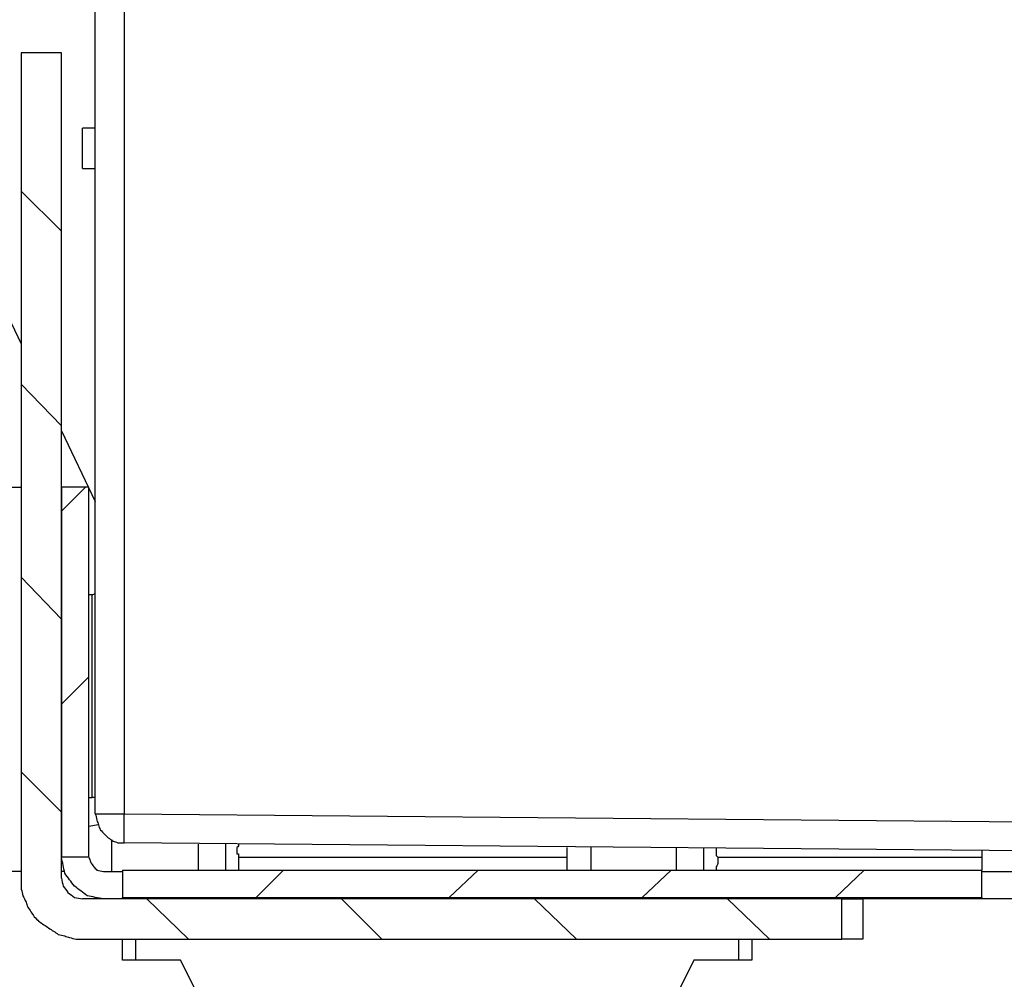
# Model space of a CAD drawing. Units: millimetres. Extents: x 0 to 595, y -1 to 420.
# Drawn here: x 449 to 500, y 191 to 240 of the extents above; entities that cross this region are included whole.
import ezdxf

# ---------------------------------------------------------------- set-up
doc = ezdxf.new("R2010")
doc.units = ezdxf.units.MM
doc.layers.add('3', color=7, linetype='CONTINUOUS', true_color=0xffffff)

msp = doc.modelspace()

# ---------------------------------------------------------------- linework, layer by layer
at = {"layer": '3', "color": 7, "linetype": 'Continuous'}
for p, q in [((453.25, 199.333), (453.25, 268.25)), ((454.75, 268.25), (454.75, 199.333)), ((451.5, 238.75), (449.417, 238.75)), ((449.417, 238.75), (449.417, 196)), ((451.5, 196), (451.5, 238.75)), ((442.75, 237.5), (449.417, 223.667)), ((453.25, 234.833), (452.583, 234.833)), ((452.583, 232.75), (453.25, 232.75)), ((449.417, 231.583), (451.5, 229.5)), ((449.417, 221.583), (451.5, 219.417)), ((451.5, 219.167), (453.25, 215.5)), ((439.083, 216.25), (449.417, 216.25)), ((451.5, 215), (452.75, 216.25)), ((452.917, 216.25), (451.5, 216.25)), ((451.5, 216.25), (451.5, 197.083)), ((452.917, 197.083), (452.917, 216.25)), ((449.417, 211.583), (451.5, 209.417)), ((453.083, 210.667), (452.917, 210.667)), ((451.5, 205), (452.917, 206.417)), ((449.417, 201.5), (451.5, 199.417)), ((452.917, 200.167), (453.083, 200.167)), ((454.75, 199.333), (547.833, 198.5)), ((453.417, 198.75), (452.917, 198.667)), ((547.833, 197), (454.75, 197.833)), ((460.667, 197.75), (460.667, 197.667)), ((499.167, 197.417), (499.167, 197.083)), ((452.917, 197.083), (451.5, 197.083)), ((460.667, 197.083), (477.667, 197.083)), ((485.5, 197.083), (499.167, 197.083)), ((454.667, 196.417), (499.167, 196.417)), ((454.667, 196.417), (454.667, 195)), ((460.667, 196.5), (460.667, 196.417)), ((461.583, 195), (463, 196.417)), ((471.583, 195), (473.083, 196.417)), ((481.583, 195), (483.083, 196.417)), ((485.417, 196.5), (485.417, 196.417)), ((491.583, 195), (493.083, 196.417)), ((499.167, 195), (499.167, 196.417)), ((449.417, 196.333), (439.083, 196.333)), ((451.667, 196.333), (451.5, 196.333)), ((453.667, 196.333), (454.667, 196.333)), ((499.167, 196.333), (501.25, 196.333)), ((491.917, 194.917), (452.583, 194.917)), ((454.667, 195), (499.167, 195)), ((454.667, 194.917), (454.667, 195)), ((455.917, 194.917), (458.083, 192.833)), ((466, 194.917), (468.083, 192.833)), ((476, 194.917), (478.167, 192.833)), ((486, 194.917), (488.167, 192.833)), ((491.917, 192.833), (491.917, 194.917)), ((499.167, 194.917), (491.917, 194.917)), ((493, 194.917), (493, 192.833)), ((499.167, 195), (499.167, 194.917)), ((501.25, 194.917), (499.167, 194.917)), ((452.583, 192.833), (491.917, 192.833)), ((454.667, 191.75), (454.667, 192.833)), ((455.333, 192.833), (455.333, 191.75)), ((486.583, 191.75), (486.583, 192.833)), ((487.25, 192.833), (487.25, 191.75)), ((457.667, 191.75), (455.333, 191.75)), ((461.75, 183.583), (457.667, 191.75)), ((484.25, 191.75), (480.167, 183.583)), ((486.583, 191.75), (484.25, 191.75))]:
    msp.add_line(p, q, dxfattribs=at)
for points, knots in [([(452.583, 232.75), (452.583, 232.778), (452.583, 232.806), (452.583, 232.972), (452.583, 233.111), (452.583, 233.417), (452.583, 233.583), (452.583, 233.944), (452.583, 234.139), (452.583, 234.444), (452.583, 234.556), (452.583, 234.722), (452.583, 234.778), (452.583, 234.833)], [0, 0, 0, 0, 0.04, 0.04, 0.24, 0.24, 0.48, 0.48, 0.76, 0.76, 0.92, 0.92, 1, 1, 1, 1]), ([(453.083, 210.667), (453.139, 210.694), (453.194, 210.722), (453.25, 210.75), (453.25, 210.806), (453.25, 210.861), (453.25, 210.917)], [0, 0, 0, 0, 0.527864, 0.527864, 0.527864, 1, 1, 1, 1]), ([(453.083, 200.167), (453.083, 200.222), (453.083, 200.278), (453.083, 200.5), (453.083, 200.667), (453.083, 201.056), (453.083, 201.278), (453.083, 201.833), (453.083, 202.167), (453.083, 202.861), (453.083, 203.222), (453.083, 204), (453.083, 204.417), (453.083, 205.25), (453.083, 205.667), (453.083, 206.5), (453.083, 206.917), (453.083, 207.694), (453.083, 208.056), (453.083, 208.722), (453.083, 209.028), (453.083, 209.583), (453.083, 209.833), (453.083, 210.222), (453.083, 210.361), (453.083, 210.556), (453.083, 210.611), (453.083, 210.667)], [0, 0, 0, 0, 0.015873, 0.015873, 0.063492, 0.063492, 0.126984, 0.126984, 0.222222, 0.222222, 0.325397, 0.325397, 0.444444, 0.444444, 0.563492, 0.563492, 0.68254, 0.68254, 0.785714, 0.785714, 0.873016, 0.873016, 0.944444, 0.944444, 0.984127, 0.984127, 1, 1, 1, 1]), ([(453.25, 200), (453.25, 200.056), (453.25, 200.111), (453.25, 200.167), (453.194, 200.167), (453.139, 200.167), (453.083, 200.167)], [0, 0, 0, 0, 0.5, 0.5, 0.5, 1, 1, 1, 1]), ([(453.25, 199.333), (453.333, 199.333), (453.417, 199.333), (453.667, 199.333), (453.833, 199.333), (454.25, 199.333), (454.5, 199.333), (454.75, 199.333)], [0, 0, 0, 0, 0.166667, 0.166667, 0.5, 0.5, 1, 1, 1, 1]), ([(453.25, 199.333), (453.278, 199.222), (453.306, 199.111), (453.333, 199), (453.361, 198.917), (453.389, 198.833), (453.444, 198.667), (453.472, 198.583), (453.5, 198.5), (453.583, 198.417), (453.667, 198.333), (453.806, 198.194), (453.861, 198.139), (453.917, 198.083), (454, 198.028), (454.083, 197.972), (454.167, 197.917), (454.25, 197.889), (454.333, 197.861), (454.417, 197.833), (454.528, 197.833), (454.639, 197.833), (454.75, 197.833)], [0, 0, 0, 0, 0.145762, 0.145762, 0.145762, 0.257556, 0.257556, 0.369351, 0.369351, 0.369351, 0.519339, 0.519339, 0.619331, 0.619331, 0.619331, 0.746796, 0.746796, 0.746796, 0.85859, 0.85859, 0.85859, 1, 1, 1, 1]), ([(454.75, 197.833), (454.75, 197.889), (454.75, 197.944), (454.75, 198.194), (454.75, 198.389), (454.75, 198.833), (454.75, 199.083), (454.75, 199.333)], [0, 0, 0, 0, 0.111111, 0.111111, 0.5, 0.5, 1, 1, 1, 1]), ([(454.083, 198), (454.083, 197.694), (454.083, 197.389), (454.083, 196.833), (454.083, 196.583), (454.083, 196.333)], [0, 0, 0, 0, 0.55, 0.55, 1, 1, 1, 1]), ([(458.583, 197.75), (458.583, 197.528), (458.583, 197.306), (458.583, 196.861), (458.583, 196.639), (458.583, 196.417)], [0, 0, 0, 0, 0.5, 0.5, 1, 1, 1, 1]), ([(460, 197.75), (460, 197.528), (460, 197.306), (460, 196.861), (460, 196.639), (460, 196.417)], [0, 0, 0, 0, 0.5, 0.5, 1, 1, 1, 1]), ([(460.667, 197.667), (460.639, 197.639), (460.611, 197.611), (460.583, 197.583), (460.583, 197.556), (460.583, 197.528), (460.583, 197.472), (460.583, 197.444), (460.583, 197.389), (460.583, 197.361), (460.583, 197.306), (460.583, 197.278), (460.583, 197.25), (460.611, 197.25), (460.639, 197.25), (460.667, 197.25), (460.667, 197.222), (460.667, 197.194), (460.667, 197.167)], [0, 0, 0, 0, 0.190744, 0.190744, 0.190744, 0.32562, 0.32562, 0.460496, 0.460496, 0.595372, 0.595372, 0.730248, 0.730248, 0.730248, 0.865124, 0.865124, 0.865124, 1, 1, 1, 1]), ([(477.667, 197.583), (477.667, 197.556), (477.667, 197.528), (477.667, 197.472), (477.667, 197.444), (477.667, 197.417)], [0, 0, 0, 0, 0.5, 0.5, 1, 1, 1, 1]), ([(477.667, 197.417), (477.667, 197.25), (477.667, 197.083), (477.667, 196.75), (477.667, 196.583), (477.667, 196.417)], [0, 0, 0, 0, 0.5, 0.5, 1, 1, 1, 1]), ([(478.917, 197.583), (478.917, 197.389), (478.917, 197.194), (478.917, 196.806), (478.917, 196.611), (478.917, 196.417)], [0, 0, 0, 0, 0.5, 0.5, 1, 1, 1, 1]), ([(483.333, 197.583), (483.333, 197.389), (483.333, 197.194), (483.333, 196.806), (483.333, 196.611), (483.333, 196.417)], [0, 0, 0, 0, 0.5, 0.5, 1, 1, 1, 1]), ([(484.75, 197.583), (484.75, 197.389), (484.75, 197.194), (484.75, 196.806), (484.75, 196.611), (484.75, 196.417)], [0, 0, 0, 0, 0.5, 0.5, 1, 1, 1, 1]), ([(485.417, 197.583), (485.417, 197.556), (485.417, 197.528), (485.417, 197.472), (485.417, 197.444), (485.417, 197.389), (485.417, 197.361), (485.417, 197.306), (485.417, 197.278), (485.417, 197.222), (485.417, 197.194), (485.417, 197.167)], [0, 0, 0, 0, 0.2, 0.2, 0.4, 0.4, 0.6, 0.6, 0.8, 0.8, 1, 1, 1, 1]), ([(453.667, 194.917), (453.389, 194.972), (453.111, 195.028), (452.833, 195.083), (452.611, 195.25), (452.389, 195.417), (452.167, 195.583), (452, 195.806), (451.833, 196.028), (451.667, 196.25), (451.611, 196.528), (451.556, 196.806), (451.5, 197.083)], [0, 0, 0, 0, 0.252451, 0.252451, 0.252451, 0.5, 0.5, 0.5, 0.747549, 0.747549, 0.747549, 1, 1, 1, 1]), ([(452.917, 197.083), (452.944, 197), (452.972, 196.917), (453, 196.833), (453.056, 196.75), (453.111, 196.667), (453.167, 196.583), (453.222, 196.528), (453.278, 196.472), (453.333, 196.417), (453.444, 196.389), (453.556, 196.361), (453.667, 196.333)], [0, 0, 0, 0, 0.230497, 0.230497, 0.230497, 0.493305, 0.493305, 0.493305, 0.699468, 0.699468, 0.699468, 1, 1, 1, 1]), ([(460.667, 197.167), (460.667, 197.139), (460.667, 197.111), (460.667, 197.056), (460.667, 197.028), (460.667, 196.972), (460.667, 196.944), (460.667, 196.861), (460.667, 196.806), (460.667, 196.694), (460.667, 196.639), (460.667, 196.556), (460.667, 196.528), (460.667, 196.5)], [0, 0, 0, 0, 0.125, 0.125, 0.25, 0.25, 0.375, 0.375, 0.625, 0.625, 0.875, 0.875, 1, 1, 1, 1]), ([(485.417, 197.167), (485.444, 197.139), (485.472, 197.111), (485.5, 197.083), (485.5, 197.056), (485.5, 197.028), (485.5, 196.972), (485.5, 196.944), (485.5, 196.861), (485.5, 196.806), (485.5, 196.75), (485.472, 196.694), (485.444, 196.639), (485.417, 196.583), (485.417, 196.556), (485.417, 196.528), (485.417, 196.5)], [0, 0, 0, 0, 0.163488, 0.163488, 0.163488, 0.279091, 0.279091, 0.394694, 0.394694, 0.6259, 0.6259, 0.6259, 0.884397, 0.884397, 0.884397, 1, 1, 1, 1]), ([(499.167, 197.083), (499.167, 196.972), (499.167, 196.861), (499.167, 196.639), (499.167, 196.528), (499.167, 196.417)], [0, 0, 0, 0, 0.5, 0.5, 1, 1, 1, 1]), ([(449.417, 196), (449.417, 195.889), (449.417, 195.778), (449.417, 195.583), (449.417, 195.5), (449.417, 195.417), (449.444, 195.306), (449.472, 195.194), (449.5, 195.083), (449.556, 194.972), (449.611, 194.861), (449.667, 194.75), (449.694, 194.667), (449.722, 194.583), (449.75, 194.5), (449.806, 194.417), (449.861, 194.333), (449.972, 194.167), (450.028, 194.083), (450.083, 194), (450.167, 193.917), (450.25, 193.833), (450.333, 193.75), (450.417, 193.694), (450.5, 193.639), (450.667, 193.528), (450.75, 193.472), (450.917, 193.361), (451, 193.306), (451.167, 193.194), (451.25, 193.139), (451.333, 193.083), (451.444, 193.056), (451.556, 193.028), (451.667, 193), (451.75, 192.972), (451.833, 192.944), (451.917, 192.917), (452.028, 192.889), (452.139, 192.861), (452.25, 192.833), (452.361, 192.833), (452.472, 192.833), (452.583, 192.833)], [0, 0, 0, 0, 0.06662, 0.06662, 0.116585, 0.116585, 0.116585, 0.185256, 0.185256, 0.185256, 0.259739, 0.259739, 0.259739, 0.312407, 0.312407, 0.312407, 0.372457, 0.372457, 0.432508, 0.432508, 0.432508, 0.503169, 0.503169, 0.503169, 0.56322, 0.56322, 0.62327, 0.62327, 0.683321, 0.683321, 0.743371, 0.743371, 0.743371, 0.812042, 0.812042, 0.812042, 0.86471, 0.86471, 0.86471, 0.93338, 0.93338, 0.93338, 1, 1, 1, 1]), ([(451.5, 196), (451.528, 195.861), (451.556, 195.722), (451.583, 195.583), (451.667, 195.472), (451.75, 195.361), (451.833, 195.25), (451.944, 195.167), (452.056, 195.083), (452.167, 195), (452.306, 194.972), (452.444, 194.944), (452.583, 194.917)], [0, 0, 0, 0, 0.252451, 0.252451, 0.252451, 0.5, 0.5, 0.5, 0.747549, 0.747549, 0.747549, 1, 1, 1, 1]), ([(491.917, 194.917), (492.167, 194.917), (492.417, 194.917), (492.778, 194.917), (492.889, 194.917), (493, 194.917)], [0, 0, 0, 0, 0.692308, 0.692308, 1, 1, 1, 1]), ([(493, 192.833), (492.889, 192.833), (492.778, 192.833), (492.417, 192.833), (492.167, 192.833), (491.917, 192.833)], [0, 0, 0, 0, 0.307692, 0.307692, 1, 1, 1, 1]), ([(455.333, 191.75), (455.167, 191.75), (455, 191.75), (454.778, 191.75), (454.722, 191.75), (454.667, 191.75)], [0, 0, 0, 0, 0.75, 0.75, 1, 1, 1, 1]), ([(487.25, 191.75), (487.194, 191.75), (487.139, 191.75), (486.917, 191.75), (486.75, 191.75), (486.583, 191.75)], [0, 0, 0, 0, 0.25, 0.25, 1, 1, 1, 1])]:
    msp.add_open_spline(points, degree=3, knots=knots, dxfattribs=at)

doc.saveas('drawing.dxf')
